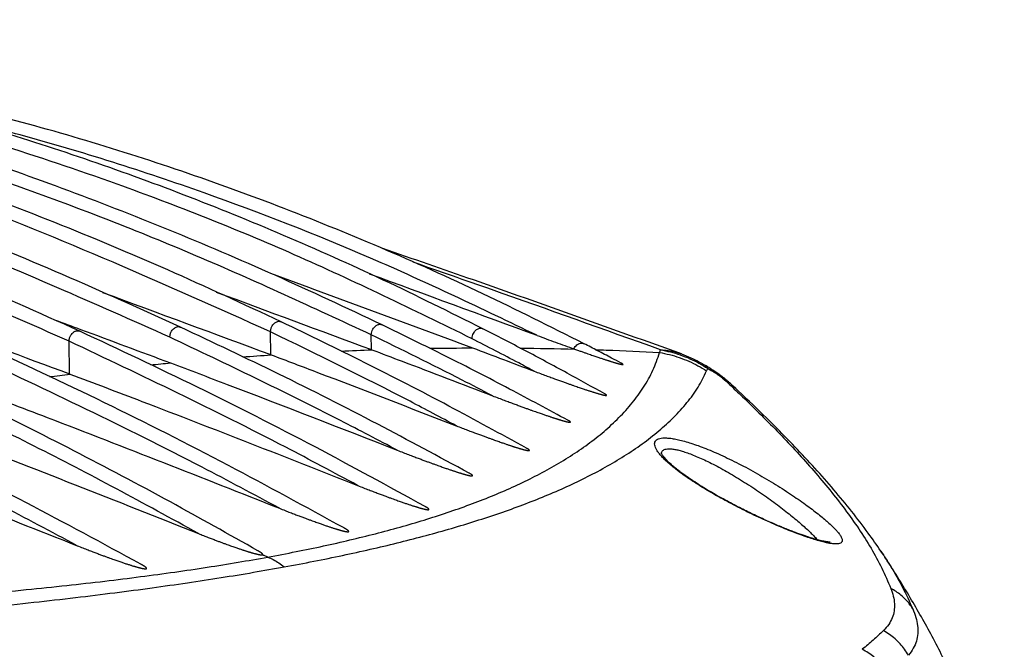
# Model space of a CAD drawing. Extents: x 0 to 841, y 0 to 594.
# Drawn here: x 543 to 583, y 251 to 276 of the extents above; entities that cross this region are included whole.
import ezdxf

# ---------------------------------------------------------------- set-up
doc = ezdxf.new("R2010")
doc.units = 0
doc.header["$LTSCALE"] = 46.255
doc.header["$MEASUREMENT"] = 0
doc.layers.get('0').update_dxf_attribs({"linetype": 'CONTINUOUS'})

msp = doc.modelspace()

# ---------------------------------------------------------------- linework, layer by layer
at = {"linetype": 'Continuous'}
for p, q in [((553.4603478566, 262.7789405568), (553.4520861676999, 263.6972264038)), ((557.5054711539, 262.9809904948), (557.5001238784, 263.575339609)), ((545.3734011931, 262.0080536633), (545.3615989099, 263.3198761987)), ((557.5054711539, 262.9809904948), (557.5255528865, 262.9734295398)), ((577.9700135321, 254.889719551), (577.9711978497, 254.8879511267))]:
    msp.add_line(p, q, dxfattribs=at)
for points in [[(545.3615989099, 263.3198761987), (536.3986104017, 267.1391452142), (527.4562763049, 270.3719664038), (520.5712811892, 272.4670766195), (513.6858877511, 274.2197716086), (503.1958031203, 276.2343211511)], [(557.9344109486, 263.9753738809), (553.6373482094999, 265.9668377716), (549.3513826451, 267.7951325216), (545.0824844254, 269.456845345), (540.8144922645, 270.9580857323), (536.531283515, 272.3038466205), (532.2292698697, 273.4949264347), (527.9235969631, 274.5280564129), (523.6304555776001, 275.4005324705), (519.4042976618, 276.1055657565)], [(549.4070870462999, 263.4814346484), (540.2948734895, 267.3889368162), (531.2038753255999, 270.6670040076), (520.4173754664, 273.7512528821), (509.6209003429, 275.9652417277)], [(553.4520861676999, 263.6972264038), (540.718968471, 269.077651994), (533.3115086962, 271.5886486662), (525.9045564171, 273.6439048184), (515.2572856438, 275.8057302584)], [(561.9869497046, 263.8182129243), (557.9797812598, 265.7776487596), (553.9763862222001, 267.5701333055), (549.9838233719, 269.190466379), (545.98856946, 270.6428656548), (541.9776668265, 271.9306490219), (537.9487679388, 273.0538608402), (533.916863297, 274.009454796), (529.8996592305, 274.7949570064), (525.9402690574, 275.4063567918)], [(557.5001238784, 263.575339609), (550.4563413912999, 266.7535896497), (543.4296747192, 269.4949951116), (536.9124414051, 271.6535134253), (530.3951285464, 273.4426162071), (521.7918325946, 275.2415329101)], [(561.548462782, 263.4199778218), (554.4087383240001, 266.7936521725), (547.2880882651, 269.6265906478), (542.4945724147, 271.2338253391), (537.7016267448, 272.5996265093), (532.9059930853, 273.7253723652), (528.1044132729, 274.6124411122)], [(566.0459440611, 263.2196494823), (561.9782245768, 265.2270064999), (557.8668155821, 267.0773599783), (553.7450450438, 268.749243447), (549.6255880047, 270.2348722602), (545.5189081051, 271.5313499359), (541.4226817013, 272.6427556195), (537.3368388478, 273.5723876579), (533.2914566957, 274.3171434997)], [(564.1538692046, 263.556311925), (557.4699824254, 266.6575216015), (550.7912071158, 269.2731294522), (543.3903359349, 271.606387341), (540.4919379145, 272.3583481575)], [(553.8853896787, 264.0971332815), (549.3271244655999, 266.1797917244), (544.7869132463, 268.084153888), (540.2687778417, 269.8083924647), (539.3172484716, 270.1496761708)], [(545.7939224734, 263.7205220689), (540.8020902528, 265.9218948116), (535.8151062439, 267.9419648238), (532.2438882857, 269.277344298)], [(549.8393892481, 263.8821420055), (545.0925948991, 265.9977596631), (540.3586794761, 267.940077784), (538.8576076277, 268.5206614981)], [(569.9675511219, 262.8071493338), (561.6074905804, 265.7780824782), (557.9706616373, 267.0417072803)], [(569.1162028975, 262.9751753526), (562.3358070223001, 265.3899179446), (559.1832558548999, 266.4920396663)], [(553.4489376633001, 266.0490622039), (561.571712709, 263.0519490959)], [(557.4190495935, 266.030665974), (564.153487609, 263.5554715122)], [(546.7060742525, 265.2794220247), (553.4603408891, 262.7789220487)], [(551.2745216608, 265.2907656359), (557.505463803, 262.98097097)], [(539.8305021946, 264.0663169267), (545.3733971098001, 262.0080428175)], [(544.8132753058001, 264.1676524267), (545.8216762007, 263.7956862744)], [(549.4070865139, 263.481433498), (549.4305827617, 263.6224179667), (549.4806361676999, 263.7258967183), (549.5359099332, 263.7966648612), (549.5884972611, 263.844523574), (549.6375276483, 263.8761420313), (549.6840136577, 263.8954770035), (549.7296751429, 263.9038367291), (549.7763556013, 263.9015587163), (549.8257927315, 263.8879677372), (549.8393760526001, 263.8821490308)], [(561.4295369621, 258.0213947468), (557.7571915396, 259.9848864933), (553.7928795212999, 261.993536665), (549.8393757047, 263.8821482798)], [(553.4520861676999, 263.6972264038), (553.4744754633999, 263.833893492), (553.5226409853, 263.9358331133), (553.5766920203, 264.0072059684), (553.6292679236, 264.0567609079), (553.6794376777, 264.0902545811), (553.7278866862, 264.1109295735), (553.7758038306, 264.1197022662), (553.8244649043, 264.116806232), (553.8750713407, 264.1017627098), (553.8853755039, 264.0971414019)], [(563.7406874686, 259.0196470814), (560.6186604764, 260.7130490988), (557.2444052762, 262.4546477258), (553.8853749681, 264.0971402751)], [(557.5001238784, 263.575339609), (557.5196819991, 263.7023506999), (557.563403728, 263.8013513747), (557.6149307777999, 263.8744350639), (557.6678046595999, 263.9276878962), (557.7206978873, 263.9650034948), (557.7734795317, 263.9883458704), (557.826290885, 263.9980145971), (557.8793182623, 263.9940437855), (557.9327078727999, 263.9761864975), (557.9343959455999, 263.9753816518)], [(565.400134482, 260.1436707819), (563.0569919319, 261.3970416669), (560.4863290849, 262.7186435395), (557.9343957323999, 263.9753812088)], [(561.5484627593, 263.4199777773), (561.5654060412, 263.5366111782), (561.6046120486, 263.631838583), (561.6531658328, 263.7063269457), (561.7059692509, 263.7636727258), (561.7615826471, 263.8055481456), (561.8190969107, 263.8321568426), (561.877357177, 263.8428231588), (561.9351602851, 263.8373268188), (561.9869282966, 263.8182215163)], [(545.3615989099, 263.3198761987), (545.3831632687001, 263.4554970535), (545.4299541165, 263.5564831215), (545.4822959738, 263.6264690284), (545.5321053831, 263.6742356574), (545.5778865806, 263.7065570888), (545.6204699572, 263.7276336496), (545.6613448737, 263.7394247682), (545.7022971746, 263.7426146139), (545.7451191217, 263.7371740989), (545.7913303766001, 263.7216946877), (545.7939098226, 263.7205276662)], [(559.6584372524, 256.6818193983), (555.2433151096, 259.0704989603), (550.524547851, 261.4712767452), (545.7939099015, 263.7205278382)], [(545.8216762007, 263.7956862744), (549.4365030576, 262.4467538008)], [(558.5455080259, 258.9398205677), (556.2635865426, 260.1324199482), (549.4070865139, 263.481433498)], [(560.9131136259, 259.9225001099), (559.0557113369, 260.9051977318), (553.4520861676999, 263.6972264038)], [(562.3655368268, 261.1295898842), (561.1520930987, 261.7587364541), (557.5001238784, 263.575339609)], [(566.8770512606, 261.2058577432), (565.3674811069001, 262.0382466928), (563.6668462423, 262.9481981561), (561.9869292298, 263.8182233505)], [(564.1615138675, 263.5524887056), (564.5309527544, 263.4152973673), (564.903843927, 263.278552976), (565.2762498311, 263.1436442721), (565.6443279891, 263.0119570611)], [(556.4072633741, 255.8168623908), (551.7641497355, 258.3242757384), (546.7846654773999, 260.847915405), (541.7983699679, 263.2040986339)], [(556.9461203619001, 257.527839675), (554.0609113406, 259.0608101183), (545.3615989099, 263.3198761987)], [(559.8467231902, 263.0336687632), (561.5717191681, 263.0519662501)], [(564.045199089, 262.1148367063), (563.4215071194001, 262.4469529046), (561.5484627593, 263.4199777773)], [(561.5717191681, 263.0519662501), (562.8084990151999, 262.5848622227), (564.0452469726, 262.1149260821)], [(563.4827526476, 263.045751656), (565.665546411, 263.0044177234)], [(565.6443279892, 263.0119570611), (565.6480018893, 263.0198027686), (565.6969563728, 263.101479013), (565.7574241299, 263.167836521), (565.826555126, 263.2154355875), (565.9005343013, 263.2410435385), (565.9747301924, 263.2425635463), (566.0444889007, 263.2203924704), (566.0459281773001, 263.2196582294)], [(567.5422295986, 262.4374715277), (567.1554373415, 262.6419211212), (566.5898399756, 262.9380509208), (566.0459279453, 263.2196577785)], [(552.9462827788, 254.9023029017), (549.4304900668, 256.8608744458), (545.5487317935, 258.9185289941), (541.6558322062, 260.8720087324), (537.7739967981, 262.7103754264)], [(553.8084152664, 256.6096503148), (550.704004734, 258.2592564248), (541.3679784964, 262.8118449564)], [(552.3359232776, 262.6918895054), (553.4804852726, 262.7713586374)], [(553.3405175674, 254.648921727), (554.4812602397, 254.8667787331), (555.5819193142, 255.0955349927), (556.6428407476001, 255.3355925715), (557.6671316546, 255.5880839035), (558.6582283473, 255.8545218029), (559.6190622821, 256.136670375), (560.5513495891, 256.4363570499), (561.4544478091001, 256.7550104664), (562.325847468, 257.093582506), (563.1664698216999, 257.4546363755), (563.9779150356, 257.841875305), (564.7583247368, 258.2583977817), (565.5009220344999, 258.7052103993), (566.1988649731, 259.1832094544), (566.8507051856, 259.6978137433), (567.4489234363, 260.251708378), (567.9814718903, 260.8436966617), (568.4397766779, 261.47643855), (568.8122732273, 262.150869635), (569.0851081668, 262.8657220322)], [(553.4603478566, 262.7789405568), (553.4704165666001, 262.7751496907), (553.4804852725, 262.7713586375)], [(553.4804870171, 262.7713632706), (555.3406592859, 262.0677372399), (560.9126638385, 259.9215709515)], [(556.2876618826, 262.924661895), (557.5255528866, 262.9734295397)], [(557.5255541801, 262.9734329754), (558.7362021446, 262.5162258723), (562.3654039444, 261.1293082594)], [(565.6443279891, 263.0119570611), (565.6549405356, 263.0081854812), (565.665546411, 263.0044177234)], [(565.665546411, 263.0044177234), (565.8185394401, 262.9502318304), (565.9574816604, 262.90130691), (566.0836230909999, 262.857147184), (566.1981593198001, 262.8172837956), (566.302320592, 262.7812437629), (566.3973702989, 262.7485509571), (566.4845959993, 262.7187294952), (566.565144995, 262.691359671), (566.639561619, 262.6662326134), (566.7082397262001, 262.6431928181), (566.7716005175, 262.6220775966), (566.8300797183999, 262.6027217329), (566.8841240871, 262.5849584077), (566.9341895832, 262.5686198691), (566.9807436423, 262.5535378655), (567.0242654030001, 262.5395439462), (567.0652461609, 262.5264696594), (567.1041904131, 262.5141466718), (567.1416176305, 262.5024068449), (567.1780267401, 262.4910941566), (567.2135104372001, 262.4801834358), (567.2477847505, 262.4697654965), (567.2805557815, 262.4599302454), (567.3115185499, 262.4507659152), (567.3403688912999, 262.4423549282), (567.3670738898, 262.4346959711), (567.3917280062001, 262.4277500245), (567.4144314054, 262.4214767737), (567.4353575451, 262.4158167122), (567.4547311867, 262.4106993233), (567.4728109069, 262.4060498826), (567.4898778826, 262.4017947753), (567.5062313138, 262.3978659675), (567.5221900329, 262.3942060046), (567.5381381126, 262.3907671211), (567.5539104482, 262.3876513755), (567.5686400864, 262.3851025899), (567.5817186756, 262.3832834082), (567.5928091826, 262.3822870743), (567.6013052072, 262.38216152), (567.6073807084, 262.3828227838), (567.6131860056, 262.3861823192), (567.6119492038999, 262.3916253906), (567.6091926473, 262.3950058457), (567.6052744876, 262.3986953964), (567.6004330948999, 262.4025883678), (567.5947507025, 262.4066958546), (567.5882058208, 262.4110698752), (567.5807309705, 262.4157678194), (567.5722264879, 262.4208510949), (567.5625692007, 262.4263839024), (567.5516184887, 262.4324321627), (567.5422302782, 262.4374712016)], [(566.5143794146, 262.9784385655), (566.9371307085, 262.9634234234), (569.0851081666, 262.8657220313)], [(569.0851081668, 262.8657220325), (569.1010432177, 262.9205661625), (569.1162133126, 262.9751748523)], [(569.0851081668, 262.8657220325), (569.4843702487, 262.7798547199), (569.875378225, 262.6620633697), (570.2555235477, 262.5131338084), (570.622270137, 262.3340595961), (570.9731713007, 262.1260353983)], [(569.1162132919001, 262.9751748505), (569.4292426609, 262.9440609505), (569.7344189707, 262.8801597293), (569.9675488837, 262.8071486488)], [(569.1162132919001, 262.9751748505), (569.5181271265, 262.8881808858), (569.9115984727, 262.7688268403), (570.2939665226, 262.6179197357), (570.662644127, 262.4364805283), (571.015136582, 262.2257370956)], [(569.9675493312001, 262.8071498886), (570.3350089336, 262.6577891842), (570.6896293719, 262.4796838118), (570.8975065177, 262.358102219)], [(550.5605512104, 255.5925064785), (547.2596707372, 257.3891119045), (543.953766005, 259.107874324), (540.6435548398999, 260.748430533), (537.3297193026999, 262.3104649715)], [(548.6424863645, 262.3687023014), (549.4365073298001, 262.4467651471)], [(549.4365090752, 262.4467697827), (551.7139729087, 261.5844166923), (558.5455059279, 258.9398152357)], [(571.4190502954, 262.0237322251), (571.3370753165, 262.0794013606), (571.1133172464, 262.2240838109), (570.8975445832, 262.3580539384)], [(570.8976373715, 262.3581713791), (570.9060035136, 262.3503255199), (570.9293162798, 262.3251313183), (570.9658937707, 262.2833966344), (571.015136582, 262.2257370956)], [(544.5737658144001, 261.8951246829), (545.3936119876, 262.0004441177)], [(545.3734011931, 262.0080536633), (545.3835065924, 262.0042489847), (545.3936119875, 262.0004441177)], [(545.393613573, 262.0004483286), (548.2844311002, 260.9042035806), (556.9455677674, 257.5267123475)], [(554.0029656204, 254.2547783427), (555.1950774386, 254.4811163514), (556.3476340229, 254.7165819514), (557.4608909196, 254.9615242926), (558.5380824557, 255.2170384383), (559.5828214622001, 255.484574291), (560.5982302624, 255.7657983439), (561.5861893278, 256.0624034975), (562.5461219314, 256.3756588054), (563.4754748985, 256.7063470674), (564.3753735859, 257.0568010698), (565.2477475949, 257.4304034366), (566.0909016036001, 257.8298873751), (566.8978737222, 258.2559402762), (567.6616334813, 258.7091319756), (568.3811146904, 259.1942649664), (569.0487379923001, 259.7134620124), (569.6519089733, 260.2651582946), (570.182011637, 260.8513345895), (570.6272152351, 261.4722568263), (570.9731712980999, 262.1260353942)], [(564.0452469726, 262.1149260821), (564.2917179246, 262.0217545996), (564.5155079574, 261.9383672865), (564.7181094514, 261.8637582487), (564.9014446157, 261.7969203197), (565.067740673, 261.7368421436), (565.219349045, 261.6825213552), (565.3580244074, 261.6332203633), (565.4847406046, 261.5885206903), (565.600480071, 261.548013127), (565.7062573803, 261.5112864609), (565.8030121539, 261.4779642667), (565.891505184, 261.4477387194), (565.9725053491001, 261.4203051927), (566.0468080756, 261.3953565518), (566.1152333028, 261.3725845251), (566.1786240299, 261.351680557), (566.2378361318, 261.3323394323), (566.2934431069999, 261.3143560602), (566.3456223047, 261.297657827), (566.3945375796, 261.2821776491), (566.4403627881, 261.2678464734), (566.4832795178, 261.2545942335), (566.5234745082, 261.2423504843), (566.5611387009, 261.2310434686), (566.5964439349, 261.2206087647), (566.6295365948, 261.2109914801), (566.6605784684, 261.2021342848), (566.6897447315, 261.1939786959), (566.7172213376999, 261.1864666847), (566.7431059559, 261.1795678745), (566.7674093467, 261.1732768425), (566.7901593427, 261.1675841372), (566.8115572823, 261.1624388562), (566.8316209976, 261.1578398185), (566.8503905175, 261.1537841458), (566.8680290573001, 261.1502513966), (566.8847708422, 261.1472296697), (566.9007593771, 261.1447653294), (566.9151467984, 261.1430767615), (566.9274686333999, 261.1422907863), (566.9372198014, 261.1424784828), (566.9441737829001, 261.1435743821), (566.9485874009999, 261.1454530628), (566.9510568083, 261.150840994), (566.9475219841, 261.1576155562), (566.9438996123, 261.1615992676), (566.9390142909, 261.1660484977), (566.9327808537, 261.1710220821), (566.9250987378, 261.1765745638), (566.9158740423001, 261.1827460225), (566.9050518315, 261.189548523), (566.8925526264, 261.1970107433), (566.8783264827999, 261.2051436492), (566.877051108, 261.2058578344)], [(570.9731712980999, 262.1260353942), (570.9945589414, 262.1760069487), (571.0151202635, 262.2257463042)], [(571.0151202635, 262.2257463042), (571.0859703993, 262.1855110864), (571.150205531, 262.1488233391), (571.2095809479, 262.114109358), (571.2644197709, 262.0809248866), (571.3142891612, 262.0494648116), (571.3586406109, 262.020174909), (571.3975585029, 261.9932176415)], [(571.3975585029, 261.9932176415), (571.5052447433001, 261.9166809199), (571.6129308422001, 261.8399692942)], [(571.5032164480999, 261.9646487476), (571.4823161883, 261.9769720741), (571.4569831186, 261.9863822076), (571.4288106601, 261.9917346713), (571.3978367841, 261.9930206783)], [(571.503649602, 261.964338637), (571.4190502954, 262.0237322251)], [(571.5666256631999, 261.9192905955), (571.5526100413, 261.9293217446), (571.5036389747, 261.9643470704)], [(571.5663018726, 261.9200413453), (571.5772374053, 261.9030584164), (571.5917059387, 261.8780031335), (571.6129588379, 261.839946972)], [(571.6628010277, 261.8472578002), (571.6153008353, 261.8836343221), (571.566629927, 261.9192884784)], [(548.2406000987, 254.3645910963), (543.6474186708999, 256.8244670998), (538.6331631532, 259.3494552647), (533.6224396876, 261.7054336705)], [(571.6129308422001, 261.8399692942), (571.8892578135, 261.5830885193)], [(571.9251022768, 261.6211936746), (571.7776860028, 261.7401600113), (571.6129573948, 261.8399450263)], [(571.9251397079, 261.6211585699), (571.8917226251999, 261.6518694635), (571.8451552524, 261.6939244253), (571.7995956987, 261.7340793698), (571.7543588011, 261.7728197161), (571.7087928453, 261.8105609323), (571.6628010277, 261.8472578002)], [(571.8892578135, 261.5830885193), (572.4092140176999, 261.091102042), (573.1698055193, 260.3491209444), (573.9001833004, 259.6076813854), (574.6025673084, 258.862067258), (575.2765891048, 258.108581152), (575.9193364942, 257.3444476391), (576.5254408095, 256.5676277822), (577.0810393462, 255.785804054), (577.5772348566001, 255.0004567803), (578.0094810536, 254.2044721907), (578.3701446690001, 253.3918298252)], [(577.9700189970999, 254.8897187709), (577.4659750216, 255.6100882955), (576.7965113339, 256.487984422), (576.0804188916001, 257.3557234697), (575.3209719880999, 258.2174466696), (574.5210284533999, 259.0758620815), (573.6832740037, 259.9323759903), (572.8103610223001, 260.7872575036), (571.9251022449, 261.62119364)], [(545.6875721042, 255.10464802), (542.5659188241, 256.7510976123), (533.1904196795, 261.2964602093)], [(541.3721012237, 261.4360884932), (544.4815948163, 260.2562872146), (553.8084118126001, 256.6096416729)], [(562.3679136306, 261.1283450184), (562.6154082231, 261.0336022661), (562.8405021107, 260.9485069164), (563.0447343598, 260.8721039007), (563.2299396384, 260.8034405018), (563.3981853798, 260.7415700201), (563.5516823063, 260.6855417828), (563.6925454162, 260.6344778779), (563.8219952747, 260.58786172), (563.940648751, 260.5454166252), (564.0491836349, 260.5068495013), (564.1483036340001, 260.4718631267), (564.2387333301999, 260.4401580886), (564.3212151544001, 260.4114337936), (564.3965081619, 260.3853892105), (564.4653878315, 260.3617233626), (564.5286460196, 260.3401356634), (564.5870911478, 260.3203261383), (564.6415486173, 260.3019955839), (564.6928615912, 260.2848454981), (564.7418879454, 260.2685793775), (564.7893824593, 260.2529425223), (564.8355152626999, 260.2378781689), (564.8802180464, 260.2234084935), (564.9234379398, 260.2095502128), (564.9651252801999, 260.1963186132), (565.0052327873001, 260.1837277883), (565.0437145247, 260.1717909131), (565.0805231941999, 260.1605204143), (565.1156062328, 260.1499280135), (565.1489075155, 260.1400251423), (565.1803670905999, 260.1308229416), (565.2099385208, 260.1223269291), (565.2376507262001, 260.1145197698), (565.2635595814, 260.1073764019), (565.2877462089, 260.1008652631), (565.3103258466, 260.0949469171), (565.3314209434, 260.0895823464), (565.3511751426, 260.0847302649), (565.3698692326, 260.0803211491), (565.3875562134, 260.0763472179), (565.4041187816, 260.0728402857), (565.4195793544001, 260.0698016333), (565.4340410587, 260.0672237766), (565.4476194309, 260.0651134123), (565.4606102262001, 260.0634883018), (565.4725583271, 260.0625068975), (565.482992675, 260.0623263634), (565.4915223501, 260.0631049262), (565.497360923, 260.0648359139), (565.501570855, 260.0706351704), (565.4980446226999, 260.0784421837), (565.49428365, 260.0827495151), (565.4893550061, 260.0873980293), (565.4832353582, 260.0924553323), (565.475840443, 260.0979944883), (565.4670488103, 260.1040907876), (565.4567232895, 260.1108167692), (565.4447242408, 260.1182364022), (565.4309298186, 260.1263971179), (565.4152159555999, 260.135345304), (565.4001347195, 260.1436706856)], [(537.3110503639, 260.7445593712), (540.6238987756, 259.4869764281), (550.5605498113, 255.592502991)], [(533.2512733687, 259.9310789702), (536.3607523612001, 258.751286075), (545.6875728558999, 255.1046499008)], [(560.9206159806, 259.9184728615), (561.1527069098, 259.8286317255), (561.3637264664, 259.7481152402), (561.5551297469, 259.6759551916), (561.7286753617, 259.6111967213), (561.8863593465001, 259.5528981592), (562.0303172438, 259.5001210717), (562.1625030937, 259.4520367603), (562.2839116818, 259.408206937), (562.3951232055999, 259.368364132), (562.4967826487, 259.3322227946), (562.5895589598999, 259.2994941084), (562.6741408294, 259.2698875598), (562.7512332508, 259.2431119402), (562.8215579743, 259.2188762412), (562.8858535177, 259.19689018), (562.9448750026, 259.1768645352), (562.9993942882, 259.158511369), (563.050200372, 259.1415441922), (563.0981001689, 259.1256778999), (563.1439172279, 259.1106294864), (563.1883847183, 259.0961540689), (563.2316863873, 259.0821918466), (563.2737349629, 259.0687717631), (563.3144608069, 259.055916476), (563.3537979880999, 259.0436468853), (563.3916833105001, 259.0319823931), (563.4280551163, 259.0209411937), (563.4628508733999, 259.010540488), (563.4960019652, 259.0007963405), (563.5274346268, 258.9917241958), (563.5570701455999, 258.9833388682), (563.5848483486, 258.9756475409), (563.6108340257, 258.9686214458), (563.6351265081, 258.9622233104), (563.6578513503, 258.9564108399), (563.6791572929, 258.9511388907), (563.6992094775, 258.9463628534), (563.7182055482, 258.9420372373), (563.7366117102, 258.9380695224), (563.7542202017, 258.9345270044), (563.7707460865, 258.9314861692), (563.7861373286, 258.9289747626), (563.8004692041001, 258.9270101006), (563.8137773812, 258.9256419284), (563.8260227148, 258.9249728056), (563.8364228298001, 258.9251514254), (563.8446082419, 258.926228555), (563.8502953821, 258.9281260589), (563.8536763653, 258.9306961952), (563.8547101064, 258.9377258154), (563.8526313106, 258.9421103993), (563.8490215484, 258.9469534575), (563.843962847, 258.9522675895), (563.8376289882, 258.9579481336), (563.8302389618, 258.9638793685), (563.821869785, 258.9700629413), (563.8124169587, 258.976607144), (563.8017199793, 258.9836285053), (563.7895805199, 258.9912447405), (563.7757719077999, 258.9995738886), (563.760047045, 259.0087330739), (563.7421460019, 259.0188366082), (563.7406869362001, 259.0196473963)], [(569.104898333, 258.7607747684), (569.0553040945, 258.8224078801), (568.9713294039, 258.9438400349), (568.9154119285, 259.0528115503), (568.8870373606, 259.1491100683), (568.8859083890001, 259.2324235197), (568.911865583, 259.3022072325), (568.9647225102, 259.3578813828), (569.044328552, 259.398909752), (569.1506199716, 259.4247229618), (569.2835774063, 259.4346871721), (569.4431922693, 259.4281188942), (569.6293549459, 259.4043139386), (569.8418759372, 259.3625772739), (570.0803567072, 259.3022677732), (570.3440721159, 259.2228689706), (570.6319027564, 259.1240571241), (570.9422026203, 259.0057967132), (571.2727123758999, 258.8684328216), (571.6205374182, 258.7127596503), (571.9819594635, 258.54016684), (572.3527350391, 258.3525594961), (572.7281092508999, 258.1523811491), (573.1031252657, 257.9424685744), (573.4727265179, 257.7259889018), (573.831398625, 257.5066593151), (574.1747394215, 257.2877826657), (574.4992152433, 257.0722819025), (574.8019567484, 256.8627562555), (575.0806909840001, 256.6614784662), (575.3338223677, 256.4702941645), (575.5603437715, 256.2906426571), (575.7596593843, 256.1236634102)], [(558.5455080259, 258.9398205677), (558.7844537521, 258.8465710888), (559.0017268535, 258.762960251), (559.1988718105999, 258.6879885823), (559.3776988402, 258.6206746323), (559.5402332172, 258.5600554803), (559.6886472059, 258.5051690612), (559.8249665533999, 258.4551503673), (559.9503519248001, 258.4094921384), (560.0653650697, 258.3679307612), (560.1706306645, 258.3301852481), (560.2667978573, 258.2959706716), (560.3545344027, 258.265000514), (560.4345230463, 258.2369876104), (560.5074611969001, 258.2116450813), (560.5740615812999, 258.1886869866), (560.635052058, 258.1678286933), (560.6911756838, 258.1487871228), (560.7431910043, 258.131280927), (560.7918725352, 258.1150306389), (560.8380125701, 258.0997581683), (560.8824109337, 258.0851908865), (560.9256890437999, 258.071123023), (560.9678945352, 258.0575405009), (561.0089379275, 258.0444737914), (561.0487453513, 258.0319477404), (561.0872463185, 258.019985533), (561.1243730163, 258.0086088669), (561.1600591712, 257.99783822), (561.1942379057, 257.9876930559), (561.2268365734, 257.9781915527), (561.2577770936, 257.9693511059), (561.2869754389, 257.9611885867), (561.3143566054, 257.9537156349), (561.3399733257, 257.9469072753), (561.3639441808, 257.9407220518), (561.386414479, 257.9351145067), (561.4075628879, 257.9300355306), (561.4275931144999, 257.9254372979), (561.4467286888, 257.92127846), (561.4651682891999, 257.9175381864), (561.4827713058, 257.9142756798), (561.4993238975, 257.9115640344), (561.5149675393, 257.9094301306), (561.5293333225, 257.9079939188), (561.5423253098, 257.9073587202), (561.5539167142, 257.9077118553), (561.5627069689, 257.9091639209), (561.5682651372, 257.9114474844), (561.5723412856, 257.9177268584), (561.5699339084999, 257.9254872637), (561.5671452731, 257.9295478573), (561.5634751558, 257.9338251455), (561.5589220955001, 257.9383877165), (561.5534376771, 257.9432994352), (561.5469375912, 257.9486268), (561.5393112497001, 257.9544380436), (561.5304289055999, 257.9608018682), (561.5201485123999, 257.9677854872), (561.5083262864, 257.9754517408), (561.4948276183001, 257.983855082), (561.4795363357, 257.9930364019), (561.4623523814, 258.0030266937), (561.4431398285, 258.0138773934), (561.4295371226999, 258.0213947304)], [(569.6659287587, 258.2325880034), (569.4744002603, 258.3926145688), (569.3076549195999, 258.5454137667), (569.1675729943, 258.689185528), (569.104898333, 258.7607747684)], [(569.6382788088, 258.2908875158), (569.5112953575, 258.4027887088), (569.4054858076, 258.5036987632), (569.320201087, 258.5927478391), (569.2546309848001, 258.6688691871), (569.2077093741001, 258.7307220248), (569.1779449972, 258.7766156096), (569.163125123, 258.8045005329), (569.1615230125, 258.8084328069)], [(569.1633083822001, 258.8083064882), (569.1654944266, 258.8399645026), (569.1874117947, 258.9003487149), (569.2328729272, 258.946720341), (569.3017421914, 258.9785820764), (569.3939535419, 258.9954015661), (569.5094735591, 258.9965863738), (569.6482717558, 258.9814994427), (569.8102228533, 258.9494918602), (569.9951249307, 258.8999289382), (570.2025868455, 258.8322385816), (570.431926085, 258.7459826004), (570.6821110477999, 258.6409229348), (570.9516479197, 258.5171163668), (571.2385084175, 258.3750038446), (571.5401150473, 258.2154744046), (571.853183092, 258.0400079131), (572.1739856995, 257.8505859183), (572.4983715162, 257.6497100471), (572.8220372726, 257.4402514685), (573.1406191592, 257.2253849665), (573.4493856595, 257.0088014442), (573.7445888694999, 256.7937503287), (574.0232477915, 256.5830818431), (574.2829660746, 256.3793072464), (574.5218674616, 256.1845992161), (574.7386597614, 256.0006975838), (574.9325522924, 255.8289344499), (575.1031740171, 255.6702713414)], [(569.1634811429, 258.8012343165), (569.1633083822001, 258.8083064882)], [(569.683003794, 258.2532730491), (569.6382788088, 258.2908875158)], [(569.7487060449, 258.167163347), (569.6659287587, 258.2325880034)], [(569.7640464789, 258.1870527959), (569.683003794, 258.2532730491)], [(575.9280307716, 255.1975584274), (575.7929365997, 255.2230133653), (575.5917114014, 255.2707035925), (575.362724534, 255.3349031172), (575.1069780092, 255.4155557605), (574.8261710412, 255.5123293555), (574.5225909987, 255.6246266868), (574.1990817116999, 255.7515875691), (573.8589575622, 255.8921137703), (573.5059274291, 256.0448914601), (573.1439897494, 256.2084244902), (572.7773322583, 256.3810648465), (572.4100905135, 256.5611123799), (572.0462480448999, 256.7468577272), (571.6897509762, 256.9365124327), (571.3444420904, 257.1282182667), (571.0136157525, 257.3202816332), (570.699901974, 257.5112706159), (570.4058533138, 257.6996824584), (570.134100352, 257.8837997574), (569.8868583881, 258.0619675532), (569.7487060449, 258.167163347)], [(575.9347845733, 255.2501298974), (575.9346718732, 255.2502171312), (575.9222034194, 255.2499960256), (575.891978541, 255.2506552998), (575.8470575823001, 255.2541710688), (575.7885003087, 255.2615374523), (575.7171952051999, 255.2733781447), (575.6336188947, 255.2901386937), (575.5380697769999, 255.3121593148), (575.4307189563, 255.3397204413), (575.3116794627, 255.3730598977), (575.1811324579, 255.4123549412), (575.0392795171, 255.4577427818), (574.8863376090001, 255.5093313089), (574.7225438626, 255.5672045668), (574.5481618736, 255.6314267909), (574.3632520827999, 255.7021363131), (574.1675901222001, 255.7795980561), (573.9609346421, 255.8641156067), (573.7430668048, 255.9560202113), (573.5138429641, 256.0556532377), (573.2735693507, 256.1632003215), (573.0229801651, 256.2786834177), (572.762984075, 256.4020665045), (572.4946544199, 256.5332611342), (572.2179258694999, 256.6727959719), (571.9308438909, 256.8223304332), (571.6317886259, 256.9836639405), (571.3205946572, 257.1581864784), (571.0062688766001, 257.3422633407), (570.7035166388999, 257.5282362233), (570.42254312, 257.7100372624), (570.1670902369, 257.8849334981), (569.9397724258, 258.0505184448), (569.7640623779, 258.1870397907)], [(556.955452197, 257.5227838803), (557.1935943355, 257.4288891236), (557.4088173428, 257.3453641008), (557.6029049141999, 257.2710174598), (557.7780006349, 257.2046994312), (557.9363730221, 257.1453239603), (558.0797043552, 257.0920919955), (558.2092126105, 257.0444303478), (558.3262066896, 257.0017623738), (558.4320423478, 256.9635115545), (558.5281146818, 256.929103303), (558.6158514480001, 256.8979654452), (558.6967143361001, 256.8695292965), (558.7722040023, 256.8432299298), (558.8438472789, 256.8185116356), (558.9128750502, 256.7949389839), (558.979323311, 256.7724950134), (559.0428552782, 256.7512861209), (559.1031515748999, 256.7314075269), (559.1598826641999, 256.7129519447), (559.2127152437, 256.696006325), (559.2614510457, 256.680607176), (559.3062706631, 256.6666676971), (559.3474151583999, 256.6540823914), (559.3851479915, 256.6427383786), (559.4197570714, 256.6325184587), (559.4515496938, 256.623303947), (559.4808482541, 256.6149766269), (559.5079879452, 256.607420111), (559.5333161672, 256.6005208016), (559.5571933706, 256.5941686772), (559.5799952006, 256.588258158), (559.6021182795, 256.5826888362), (559.6239671170999, 256.5773721163), (559.6457055579, 256.5722925952), (559.6670634566001, 256.5675433891), (559.6877789406, 256.5632127878), (559.7076189078, 256.5593797569), (559.72638271, 256.5561143839), (559.7441321689, 256.5534489092), (559.7606435957, 256.5514777505), (559.7756793561, 256.5503055932), (559.7893033144001, 256.5500604465), (559.8009509253, 256.5509512132), (559.809173731, 256.5528449526), (559.8143928689, 256.5554206408), (559.8174144417, 256.5585921315), (559.818110862, 256.566594272), (559.816110814, 256.5713264876), (559.8126769233, 256.5765420926), (559.8079735953, 256.5821147529), (559.8022201997001, 256.5879155098), (559.795668158, 256.5938131422), (559.788452648, 256.5997826986), (559.7805105293, 256.6059320679), (559.7717279665001, 256.6123699442), (559.7619565173001, 256.6192043478), (559.7510210188, 256.626542978), (559.7387246863, 256.6344932287), (559.7248526274, 256.6431621017), (559.7091747846, 256.6526558817), (559.6914490879, 256.6630794176), (559.6714281357, 256.6745350372), (559.6584377432, 256.6818192143)], [(553.8084152664, 256.6096503148), (554.0378906523, 256.5188084583), (554.2443546603, 256.4383647068), (554.4299340823001, 256.3670027672), (554.5970949951001, 256.3034500359), (554.7484383112001, 256.2464992145), (554.8859625292, 256.19523805), (555.0107113426001, 256.1491604315), (555.1237523395, 256.107784401), (555.2262024751, 256.0706245132), (555.3192098503, 256.0371968805), (555.4039500859, 256.0070199856), (555.4816224986, 255.9796149848), (555.5534538193, 255.9545069259), (555.6207013683, 255.9312248124), (555.6846536738, 255.9093023607), (555.7463859482, 255.8883621236), (555.8060539580999, 255.8683486545), (555.8633612945, 255.8493571752), (555.9180368285, 255.831469701), (555.9698029607, 255.8147654702), (556.0183693808, 255.799321944), (556.0634773289, 255.7851998281), (556.1051122821, 255.7723779972), (556.1434386496, 255.7607788188), (556.1786255306, 255.7503231455), (556.2108702938, 255.7409223899), (556.2403940525, 255.7324831887), (556.2674357173, 255.7249103151), (556.2922470346, 255.7181087149), (556.3150896191, 255.7119848905), (556.3362336751001, 255.7064478014), (556.3559580174, 255.7014094793), (556.3745510739, 255.6967855559), (556.39231273, 255.6924959034), (556.4095569283, 255.6884656699), (556.4266219787, 255.6846256328), (556.4438504224, 255.6809210107), (556.4612870709, 255.6773772117), (556.4785645035, 255.6741088828), (556.4953623729, 255.671214602), (556.5114089254, 255.668777187), (556.5264621538, 255.6668672573), (556.5404919046, 255.6655287503), (556.5536727804, 255.6648214346), (556.565402102, 255.6648739718), (556.5754163642, 255.6657719349), (556.5834816221, 255.6675919581), (556.5891920141, 255.6702392943), (556.5925609389, 255.6734144151), (556.5941286636, 255.6810363139), (556.5927580519, 255.6855856374), (556.5899929536, 255.6906849462), (556.585835981, 255.696327303), (556.5803332259, 255.7024630668), (556.5734852887999, 255.709104935), (556.5654230715, 255.716147372), (556.5563443888, 255.723461758), (556.5464531389, 255.7309372243), (556.5357835837, 255.7385926344), (556.5242006471, 255.7465480002), (556.5115397988, 255.7549196574), (556.497612368, 255.7638224618), (556.4822100804, 255.7733701502), (556.4651083575, 255.7836753644), (556.4460689187999, 255.7948494969), (556.424842261, 255.8070022839), (556.4072641161, 255.8168620685)], [(575.7596593843, 256.1236634102), (575.9295213026, 255.9720930952), (576.0755647432, 255.8314816526), (576.1963942861, 255.7032572251), (576.2912291571, 255.5884586845), (576.3598679457, 255.4877136999), (576.4026847011, 255.4009648265), (576.4199486516001, 255.3279347518), (576.4114559966999, 255.2686796088), (576.3767968519, 255.2235389419), (576.3155189875, 255.1928668401), (576.227050348, 255.1770320973), (576.1107469345, 255.1764762369), (575.9660215383, 255.1916816365)], [(550.5605512104, 255.5925064785), (550.7621926064, 255.5123476717), (550.9453372616999, 255.4407019832), (551.1114768161, 255.3766351148), (551.262286006, 255.3192437959), (551.3995638379, 255.26764565), (551.5252145497, 255.2209741753), (551.6410445577, 255.178445473), (551.7478294458999, 255.1396854212), (551.8459957921, 255.104460511), (551.9360090871, 255.0725312691), (552.0183608623, 255.0436563334), (552.0935639189, 255.0175938898), (552.1621488484, 254.9941028179), (552.2246609, 254.9729433656), (552.2816553836, 254.9538770883), (552.3337017614, 254.9366682518), (552.3813851132, 254.9210844202), (552.4253058352, 254.9068965636), (552.4660796421, 254.8938791537), (552.5043378648, 254.8818102915), (552.5407281261, 254.8704719241), (552.5759228352, 254.8596480144), (552.6105407958, 254.8491496271), (552.6447007521, 254.8389473206), (552.6783090727, 254.8290757257), (552.7112591773, 254.8195722595), (552.7434518690001, 254.8104712799), (552.7747933551, 254.8018047023), (552.8051945473001, 254.7936022066), (552.8345693986, 254.7858916599), (552.8628324082, 254.7786996535), (552.8898954937, 254.7720520173), (552.9156642772, 254.7659741852), (552.9400225304, 254.7604937159), (552.9629925647, 254.7556045095), (552.9846187611, 254.7512956984), (553.0049177251, 254.7475639563), (553.0239857332, 254.7443959106), (553.0420077673999, 254.741776946), (553.059226362, 254.7397124575), (553.0759006188, 254.7382590923), (553.0916172205, 254.7375876147), (553.1057845094, 254.7378778936), (553.1177659937999, 254.7392652435)], [(575.1031740171, 255.6702713414), (575.2485517715, 255.527316339), (575.3735386089, 255.3958347579), (575.4204993714, 255.3434187167)], [(575.9660215383, 255.1916816365), (575.9280307716, 255.1975584274)], [(545.6875721042, 255.10464802), (545.9162122393, 255.0142320418), (546.1222731071, 254.9341749289), (546.3079355909999, 254.863096214), (546.4757378182, 254.7996703846), (546.6277989767, 254.7428563071), (546.7654378454, 254.6919786315), (546.8899119458, 254.6464359246), (547.0025642167, 254.6056361296), (547.1047804679, 254.5689920503), (547.1979824376, 254.5359219675), (547.2836250999, 254.5058501378), (547.363193633, 254.4782068165), (547.4382232303, 254.4524247073), (547.5101441614, 254.4279938923), (547.579270209, 254.4047989467), (547.6453653131, 254.3829104137), (547.7081418768, 254.3624103766), (547.767307935, 254.3433748707), (547.8225540057, 254.3258784068), (547.873634743, 254.3099675337), (547.9206542476, 254.2955750538), (547.9638487839, 254.2825937404), (548.0034854624, 254.2709095794), (548.0398527633, 254.2604053405), (548.0732525028, 254.2509616559), (548.103998054, 254.2424593361), (548.1324152784999, 254.2347815604), (548.1588417368, 254.2278148599), (548.1836269965, 254.2214499154), (548.2071339824, 254.215582382), (548.2297413732, 254.2101139957), (548.2518620543, 254.2049509595), (548.273777599, 254.2000451845), (548.2953728685, 254.1954475257), (548.3164326405999, 254.1912302096), (548.3367597323, 254.1874579929), (548.3561597133, 254.1841908341), (548.374507622, 254.1814738635), (548.3918134518, 254.1793370047), (548.4078397183999, 254.177846697), (548.4224968776, 254.1770524974), (548.4360134816001, 254.1770265212), (548.448165078, 254.1779294978), (548.4578648488, 254.1797857796), (548.4649300594, 254.1824610612), (548.4695949331, 254.1857635107), (548.4722537068, 254.1895664429), (548.4732311928, 254.1938905635), (548.4726530795, 254.1987722289), (548.4705799357, 254.2041820494), (548.467076006, 254.2100863252), (548.4622763801, 254.2163709021), (548.4564441265001, 254.2228341769), (548.44986113, 254.2293161446), (548.4426071688, 254.2358538297), (548.4346326597, 254.2425549778), (548.4258402592, 254.2495268518), (548.4161016957, 254.2568736068), (548.4052646311, 254.2646975756), (548.3931574563, 254.2730995799), (548.3795926405, 254.282179016), (548.3643695456, 254.2920336388), (548.3472773784999, 254.3027589291), (548.3280988342, 254.3144469194), (548.3066148598999, 254.3271843865), (548.2826118993, 254.3410506608), (548.2558976182, 254.3561137712), (548.2406003825, 254.3645910658)], [(553.1177659937999, 254.7392652435), (553.1267076982, 254.7416490593), (553.1328176818, 254.7448311396), (553.1365211714, 254.7486499556), (553.1381830056, 254.7529099053), (553.1381760328, 254.7575668961), (553.1366959563, 254.7626753185), (553.1338131693, 254.7682693308), (553.1295454882, 254.7743749751), (553.1239165878, 254.7809794046), (553.1169460936, 254.7880736087), (553.1085551979, 254.7957332936), (553.0986335192, 254.8040366679), (553.0870857419001, 254.8130343542), (553.0738085247, 254.8227747805), (553.0587015853, 254.8332986289), (553.0416843951999, 254.8446305045), (553.0226798236, 254.8567925774), (553.0015934055999, 254.8698174364), (552.9783116030001, 254.8837473831), (552.9527183412999, 254.8986236701), (552.9462822983, 254.9023031663)], [(553.3405175676, 254.6489217364), (553.2291420268, 254.6941049393), (553.1177659937999, 254.7392652435)], [(582.9307219473001, 244.5936375113), (582.3567356055, 246.2619934291), (581.6356142555001, 248.0896298179), (580.8572240764, 249.820898663), (580.027663127, 251.4610455381), (579.15075701, 253.017570409), (578.2272351473999, 254.5008297609), (577.9700142685, 254.8897167122)], [(577.9712724803, 254.8878469798), (577.9700189970999, 254.8897187709)], [(577.9712003241, 254.8879527836), (578.3654569897, 254.2727287251), (578.8436464561, 253.4315681079), (579.2533101254, 252.5721494214)], [(506.2086741716, 251.3542757644), (510.8217445213, 251.5339201968), (515.0251222155, 251.6972437155), (518.8565238344, 251.8498717634), (522.3565221572001, 251.9961668428), (525.5672723695, 252.1396111551), (528.5020842202999, 252.2816605342), (531.1923353122, 252.4239773789), (533.680394857, 252.5686244629), (535.9799109047, 252.7159802482), (538.1035027654, 252.8660981935), (540.0735762936, 253.0196321591), (541.9143400363, 253.1775993106), (543.6425611691001, 253.3406855618), (545.2655950775, 253.5088282389), (546.7928912444, 253.6822088272), (548.2356214888999, 253.8613576841), (549.6042435346, 254.0469621987), (550.9076062981, 254.2397585445), (552.1522385883001, 254.4403797816), (553.3405175674, 254.648921727)], [(553.3405175674, 254.648921727), (553.5636817996, 254.5443851995), (553.7849235475, 254.4127507607), (554.0029656158, 254.2547783166)], [(505.7637811147, 250.1874704417), (510.4338461664, 250.4520122451), (514.69566375, 250.6928548681), (518.58624428, 250.9160268576), (522.1457220330001, 251.1264327515), (525.4160365854, 251.3281873533), (528.4098631982, 251.5228953958), (531.1583850183, 251.712737201), (533.7041972925, 251.900504258), (536.060680786, 252.0868150385), (538.2402016786, 252.271963001), (540.2652423616, 252.4570121344), (542.1602592929, 252.6434063894), (543.9421618764, 252.8321243975), (545.6182242436, 253.0232494834), (547.1979247683, 253.2171402763), (548.6925651409, 253.4145157065), (550.1127657277, 253.6162254759), (551.4675322176, 253.8231297088), (552.7635063168, 254.0359426579), (554.0029656204, 254.2547783427)], [(578.3701446690001, 253.3918298252), (578.4705816416999, 253.0752585232), (578.516434909, 252.7722640633), (578.5036828187999, 252.4829977035), (578.4281851251001, 252.2071287087), (578.2855737107, 251.9440072992), (578.0715886923999, 251.6929631928)], [(579.2533119768, 252.5721460859), (579.1140424868, 252.7702545692), (578.9543629187999, 252.9530580883), (578.775907171, 253.1186861324), (578.5805012662, 253.2654439364), (578.3701446672001, 253.3918298221)], [(579.2533119768, 252.5721460859), (579.3780850352, 252.2252333961), (579.4468857211, 251.8929336873), (579.4556095724, 251.5754797564), (579.4000972142, 251.272495351), (579.2759986024, 250.9831993969), (579.0786990998, 250.7067424188)], [(578.0715886923999, 251.6929631928), (577.6636844801001, 251.3155263944), (577.2239566121, 250.9433752086)], [(579.0787119199, 250.7066689163), (578.9241609605999, 250.9462686032), (578.7436442826, 251.1674244006), (578.539518928, 251.3672486326), (578.3144502023999, 251.5431321538), (578.0713768728, 251.6927784175)], [(578.2370519445, 250.0103706588), (578.0771102869, 250.23873818), (577.8934117393, 250.4487033945), (577.6882439869, 250.6376515065), (577.4641620808001, 250.8032294562), (577.2239566192, 250.9433752232)]]:
    msp.add_spline(points, degree=3, dxfattribs=at)

doc.saveas('drawing.dxf')
